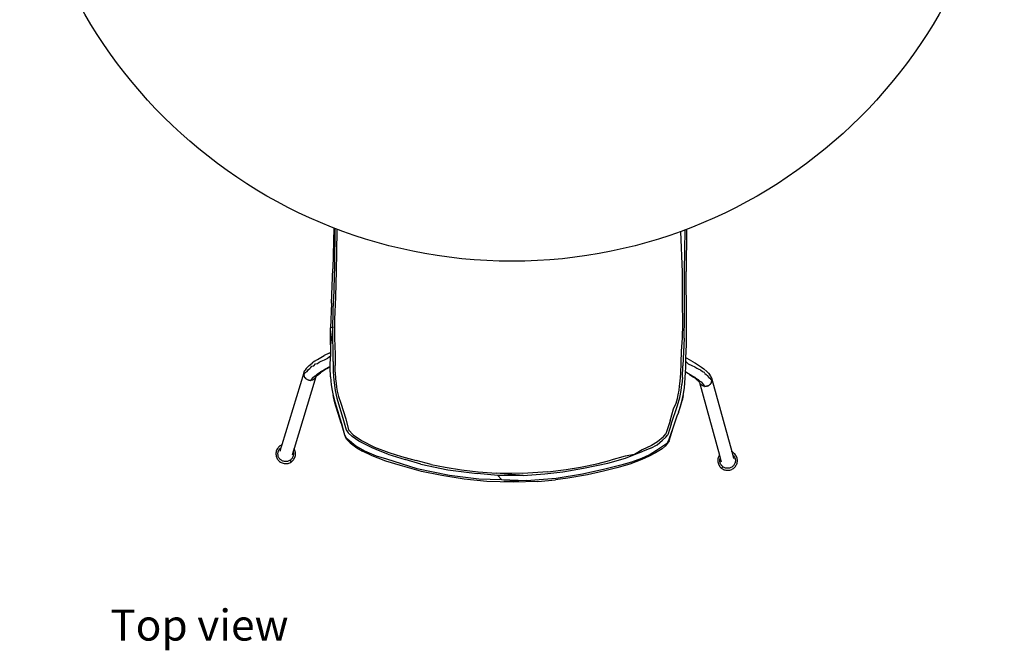
# Model space of a CAD drawing. Units: millimetres. Extents: x 737 to 5013, y -732 to 2906.
# Drawn here: x 1042 to 2271, y -732 to 55 of the extents above; entities that cross this region are included whole.
import ezdxf

# ---------------------------------------------------------------- set-up
doc = ezdxf.new("R2010")
doc.units = ezdxf.units.MM
doc.layers.add('Edges', color=7, linetype='Continuous')
doc.styles.get("Standard").update_dxf_attribs({"font": 'verdana.ttf'})

# ---------------------------------------------------------------- blocks, each defined once
blk = doc.blocks.new('Round Table pl')
at = {"layer": 'Edges'}
for p, q in [((1434.1, -204.6), (1433, -256)), ((1435.6, -205.2), (1434.9, -252.1)), ((1437.9, -206.1), (1437.6, -236)), ((1871.8, -258.8), (1872.6, -207)), ((1874.1, -206.4), (1873.7, -259.2)), ((1869.4, -259.9), (1867.1, -209.1)), ((1437.6, -236), (1437.2, -258.5)), ((1431.1, -298.5), (1433, -256)), ((1434.9, -252.1), (1433.7, -294.3)), ((1437.2, -258.5), (1436.1, -290.6)), ((1869.4, -297), (1869.4, -259.9)), ((1871.9, -317.6), (1871.8, -258.8)), ((1874.4, -317.9), (1873.7, -259.2)), ((1432.8, -328.2), (1433.7, -294.3)), ((1436.1, -290.6), (1435.1, -319.3)), ((1431.1, -298.5), (1430, -329.5)), ((1869.7, -324.7), (1869.4, -297)), ((1435.1, -319.3), (1435.1, -342.3)), ((1871.4, -342.4), (1871.9, -317.6)), ((1874.1, -350.6), (1874.4, -317.9)), ((1432.8, -328.2), (1429.9, -350.8)), ((1429.9, -350.8), (1430, -329.5)), ((1430, -329.5), (1432.8, -328.2)), ((1433.4, -371.6), (1432.8, -328.2)), ((1869.1, -342.5), (1869.7, -324.7)), ((1435.1, -342.3), (1435.7, -362.5)), ((1868.2, -358.8), (1869.1, -342.5)), ((1871.4, -342.4), (1869.8, -376.8)), ((1429.9, -350.8), (1429.9, -360.3)), ((1873.6, -367), (1874.1, -350.6)), ((1413.9, -368.9), (1417.8, -366.6)), ((1417.8, -366.6), (1422.3, -364.2)), ((1428.4, -361), (1422.3, -364.2)), ((1422.5, -369.6), (1426.8, -367.5)), ((1429.9, -364.9), (1426.8, -367.5)), ((1428.4, -361), (1429, -360.7)), ((1429, -360.7), (1429, -360.7)), ((1429, -360.7), (1429.1, -360.7)), ((1429.1, -360.7), (1429.9, -360.3)), ((1429.7, -377.5), (1429.9, -365.5)), ((1429.9, -360.3), (1429.9, -364.9)), ((1429.9, -364.9), (1429.9, -365.5)), ((1435.7, -362.5), (1435.9, -376.7)), ((1867.5, -373.1), (1868.2, -358.8)), ((1873.4, -371.7), (1873.6, -367)), ((1874.4, -367.5), (1873.6, -367)), ((1875.1, -367.8), (1874.4, -367.5)), ((1874.4, -367.5), (1874.4, -367.5)), ((1881.1, -371.2), (1875.1, -367.8)), ((1399.6, -380.5), (1398.3, -382.3)), ((1399.6, -380.5), (1401.3, -378.6)), ((1403.5, -376.4), (1401.3, -378.6)), ((1402.6, -381.6), (1404.1, -380.4)), ((1403.5, -376.4), (1407, -373.5)), ((1404.1, -380.4), (1405.6, -379.2)), ((1405.6, -379.2), (1406.8, -377.6)), ((1406.8, -377.6), (1409, -376.8)), ((1410.2, -371.3), (1407, -373.5)), ((1409, -376.8), (1411.1, -374.6)), ((1410.2, -371.3), (1413.9, -368.9)), ((1411.1, -374.6), (1413.6, -373.9)), ((1413.6, -373.9), (1415.9, -372.6)), ((1415.9, -372.6), (1418.4, -371.2)), ((1418.4, -371.2), (1422.5, -369.6)), ((1420.5, -382.7), (1423.9, -380.7)), ((1423.9, -380.7), (1428.2, -378.4)), ((1425.4, -380.7), (1424.9, -380.9)), ((1429.7, -378.3), (1425.4, -380.7)), ((1428.2, -378.4), (1429.7, -377.5)), ((1429.7, -378.3), (1429.7, -377.5)), ((1429.7, -379.3), (1429.7, -378.3)), ((1430.1, -390.9), (1429.7, -379.3)), ((1433.4, -371.6), (1433.5, -383.4)), ((1435.9, -384.9), (1435.9, -376.7)), ((1867, -386.6), (1867.5, -373.1)), ((1869.2, -391.7), (1869.8, -376.8)), ((1873, -384.1), (1873.2, -380.1)), ((1873.2, -380.1), (1873.4, -371.7)), ((1876.5, -374.3), (1873.4, -371.7)), ((1876.5, -374.3), (1880.7, -376.6)), ((1880.7, -376.6), (1884.8, -378.3)), ((1881.1, -371.2), (1885.5, -373.7)), ((1884.8, -378.3), (1887.2, -379.8)), ((1885.5, -373.7), (1889.3, -376.2)), ((1887.2, -379.8), (1889.5, -381.2)), ((1889.3, -376.2), (1892.9, -378.7)), ((1892.9, -378.7), (1896, -380.9)), ((1396.7, -385.8), (1369.2, -475.6)), ((1411.9, -390.7), (1384.5, -480.4)), ((1396.6, -386.6), (1396.7, -385.8)), ((1396.6, -386.9), (1396.6, -386.6)), ((1396.6, -387.4), (1396.6, -386.9)), ((1396.7, -387.4), (1396.6, -387.4)), ((1396.6, -387.4), (1396.6, -387.7)), ((1396.6, -387.7), (1396.6, -387.7)), ((1396.7, -388.1), (1396.6, -387.7)), ((1396.6, -387.7), (1396.9, -389.3)), ((1396.9, -385.1), (1396.7, -385.8)), ((1397, -387.2), (1396.7, -387.4)), ((1396.9, -389.3), (1396.7, -388.1)), ((1396.9, -385.1), (1397.2, -384.3)), ((1396.9, -389.3), (1396.9, -389.4)), ((1397, -389.5), (1396.9, -389.4)), ((1397, -387.2), (1397.9, -386.1)), ((1397, -389.5), (1397, -389.5)), ((1397, -389.5), (1397, -389.8)), ((1397.2, -390.1), (1397, -389.8)), ((1397.3, -384), (1397.2, -384.2)), ((1397.2, -384.3), (1397.2, -384.2)), ((1397.2, -390.2), (1397.2, -390.1)), ((1397.5, -390.8), (1397.2, -390.2)), ((1397.3, -384), (1397.5, -383.6)), ((1397.5, -383.6), (1397.6, -383.4)), ((1397.5, -383.6), (1397.5, -383.6)), ((1398, -391.5), (1397.5, -390.8)), ((1397.6, -383.4), (1398.3, -382.3)), ((1397.9, -386.1), (1399.2, -384.9)), ((1398, -391.6), (1398, -391.5)), ((1398.1, -391.8), (1398, -391.6)), ((1398.2, -391.8), (1398.1, -391.8)), ((1398.3, -392), (1398.2, -391.8)), ((1398.4, -392.1), (1398.3, -392)), ((1398.4, -392.1), (1398.4, -392.1)), ((1398.4, -392.1), (1399.4, -393.1)), ((1398.9, -392.7), (1398.4, -392.1)), ((1398.4, -392.1), (1398.4, -392.1)), ((1399.4, -393.1), (1398.9, -392.7)), ((1399.2, -384.9), (1400.8, -383.9)), ((1399.5, -393.2), (1399.4, -393.1)), ((1400.8, -383.9), (1402.6, -381.6)), ((1407.7, -392), (1406.2, -393.6)), ((1407.7, -392), (1410, -389.7)), ((1409.2, -393.7), (1410.2, -393)), ((1410.2, -393), (1409.6, -393.5)), ((1410, -389.7), (1411.6, -388.9)), ((1410.3, -392.9), (1410.2, -393)), ((1410.6, -392.6), (1410.5, -392.6)), ((1410.6, -392.6), (1410.7, -392.4)), ((1411.2, -391.8), (1410.7, -392.4)), ((1411.5, -391.3), (1411.2, -391.8)), ((1411.5, -391.3), (1411.3, -391.4)), ((1411.5, -391.3), (1411.6, -391.1)), ((1411.5, -391.3), (1411.5, -391.3)), ((1411.6, -388.9), (1413.8, -386.8)), ((1411.7, -391), (1411.6, -391.1)), ((1411.6, -391.1), (1411.7, -391.1)), ((1411.7, -391), (1411.9, -390.7)), ((1411.7, -391.1), (1411.7, -391)), ((1412.6, -389.8), (1411.9, -390.7)), ((1412, -390.4), (1411.9, -390.5)), ((1411.9, -390.5), (1411.9, -390.5)), ((1412, -390.1), (1412.1, -390)), ((1412, -390.1), (1412, -390.4)), ((1412, -390.4), (1412, -390.4)), ((1413.8, -388.6), (1412.6, -389.8)), ((1413.2, -389.2), (1413.8, -388.6)), ((1413.8, -386.8), (1417, -385)), ((1413.8, -388.6), (1415.4, -387.3)), ((1415.4, -387.3), (1417.4, -385.8)), ((1417, -385), (1418, -383.9)), ((1419.9, -384), (1417.4, -385.8)), ((1418, -383.9), (1420.5, -382.7)), ((1424.9, -380.9), (1419.9, -384)), ((1430.1, -390.9), (1431, -400.8)), ((1433.5, -383.4), (1433.8, -390.8)), ((1433.8, -390.8), (1434.4, -398.4)), ((1435.9, -384.9), (1436.4, -393.2)), ((1866.4, -396.2), (1867, -386.6)), ((1869.2, -391.7), (1868.4, -400.4)), ((1871.9, -404.4), (1872.7, -391.8)), ((1872.7, -391.8), (1873, -384.9)), ((1873, -384.1), (1874.7, -385.2)), ((1873, -384.9), (1873, -384.1)), ((1877.5, -387.6), (1873, -384.9)), ((1874.7, -385.2), (1879, -387.7)), ((1877.9, -387.8), (1877.5, -387.6)), ((1877.9, -387.8), (1882.8, -391)), ((1879, -387.7), (1882.3, -389.7)), ((1882.3, -389.7), (1884.8, -391)), ((1885.3, -392.9), (1882.8, -391)), ((1884.8, -391), (1885.7, -392.2)), ((1887.2, -394.5), (1885.3, -392.9)), ((1885.7, -392.2), (1888.9, -394)), ((1889.5, -381.2), (1891.9, -381.9)), ((1891.9, -381.9), (1894, -384.2)), ((1894, -384.2), (1896.1, -385)), ((1899.5, -384), (1896, -380.9)), ((1897.2, -386.7), (1896.1, -385)), ((1897.2, -386.7), (1898.7, -388)), ((1898.7, -388), (1900.2, -389.2)), ((1901.6, -386.2), (1899.5, -384)), ((1900.2, -389.2), (1901.9, -391.5)), ((1901.6, -386.2), (1903.3, -388.2)), ((1901.9, -391.5), (1903.5, -392.6)), ((1904.5, -390), (1903.3, -388.2)), ((1903.5, -392.6), (1904.7, -393.9)), ((1905.1, -391.2), (1904.5, -390)), ((1905.1, -391.2), (1905.2, -391.3)), ((1905.2, -391.3), (1905.2, -391.4)), ((1905.4, -391.7), (1905.2, -391.4)), ((1905.5, -392), (1905.4, -391.7)), ((1905.5, -392), (1905.5, -392.1)), ((1905.5, -392.1), (1905.8, -392.8)), ((1905.8, -392.8), (1905.9, -393.3)), ((1399.6, -393.3), (1399.5, -393.3)), ((1399.6, -393.3), (1399.6, -393.3)), ((1399.8, -393.5), (1399.6, -393.3)), ((1400.1, -393.7), (1399.8, -393.5)), ((1400.9, -394.1), (1400.1, -393.7)), ((1400.9, -394.2), (1400.9, -394.1)), ((1401, -394.2), (1400.9, -394.2)), ((1401, -394.2), (1401, -394.2)), ((1401, -394.2), (1401.1, -394.3)), ((1401, -394.2), (1401, -394.2)), ((1401.2, -394.4), (1401.1, -394.3)), ((1401.2, -394.4), (1401.4, -394.4)), ((1401.4, -394.4), (1401.5, -394.4)), ((1401.7, -394.5), (1401.6, -394.5)), ((1401.7, -394.5), (1401.9, -394.6)), ((1401.9, -394.6), (1402.4, -394.8)), ((1402.4, -394.8), (1402.5, -394.7)), ((1402.5, -394.7), (1402.6, -394.8)), ((1402.8, -394.9), (1402.6, -394.8)), ((1402.8, -394.9), (1402.9, -394.9)), ((1403.1, -394.9), (1402.9, -394.9)), ((1403.2, -395), (1403.6, -395)), ((1403.7, -395), (1403.6, -395)), ((1403.7, -395), (1403.8, -395)), ((1404, -395.1), (1403.8, -395)), ((1404.9, -395.1), (1404, -395.1)), ((1404.9, -395.1), (1405, -395.1)), ((1405, -395.1), (1405.4, -395.1)), ((1406.2, -393.6), (1405.4, -395.1)), ((1405.5, -395.1), (1405.4, -395.1)), ((1405.9, -395), (1405.5, -395.1)), ((1406.9, -394.8), (1405.9, -395)), ((1407.2, -394.7), (1406.9, -394.8)), ((1407.3, -394.7), (1407.2, -394.7)), ((1407.4, -394.6), (1407.3, -394.7)), ((1407.4, -394.6), (1407.8, -394.5)), ((1408, -394.4), (1407.8, -394.5)), ((1408, -394.4), (1408.3, -394.3)), ((1408.3, -394.3), (1408.5, -394.2)), ((1408.6, -394.1), (1408.5, -394.2)), ((1408.6, -394.1), (1408.8, -394)), ((1408.8, -394), (1409.1, -393.8)), ((1409.2, -393.7), (1409.1, -393.8)), ((1409.6, -393.5), (1409.2, -393.7)), ((1431, -400.8), (1432, -407.9)), ((1434.4, -398.4), (1435.7, -407.7)), ((1436.4, -393.2), (1437, -399.1)), ((1437, -399.1), (1437.6, -403.6)), ((1437.6, -403.6), (1438.4, -408.8)), ((1864.9, -407.2), (1865.6, -402.2)), ((1865.6, -402.2), (1866.4, -396.2)), ((1867.4, -407.8), (1868.4, -400.4)), ((1870, -414.2), (1871.9, -404.4)), ((1888.7, -395.9), (1887.2, -394.5)), ((1889.9, -397.1), (1888.7, -395.9)), ((1889.3, -396.4), (1888.7, -395.9)), ((1888.9, -394), (1891, -396.2)), ((1890.6, -398), (1889.9, -397.1)), ((1890.5, -397.7), (1890.5, -397.7)), ((1890.6, -397.8), (1890.6, -397.8)), ((1890.6, -398), (1915.3, -488.5)), ((1890.9, -398.3), (1890.6, -398)), ((1890.7, -397.8), (1890.7, -397.9)), ((1890.9, -398.3), (1890.8, -398.4)), ((1890.8, -398.4), (1890.9, -398.4)), ((1890.9, -398.4), (1890.9, -398.3)), ((1890.9, -398.5), (1890.9, -398.4)), ((1891, -398.6), (1890.9, -398.5)), ((1891, -396.2), (1892.6, -397.1)), ((1891.3, -399.1), (1891, -398.6)), ((1891.2, -398.7), (1891, -398.6)), ((1891.8, -399.7), (1891.3, -399.1)), ((1891.9, -399.9), (1891.8, -399.7)), ((1892.1, -400.1), (1891.9, -400)), ((1892.3, -400.3), (1892.2, -400.2)), ((1892.9, -400.9), (1892.3, -400.3)), ((1893.3, -401.1), (1892.3, -400.3)), ((1892.6, -397.1), (1894.8, -399.4)), ((1893.3, -401.1), (1892.9, -400.9)), ((1893.3, -401.1), (1893.3, -401.1)), ((1893.6, -401.4), (1893.3, -401.2)), ((1893.9, -401.5), (1893.6, -401.4)), ((1893.9, -401.6), (1893.9, -401.5)), ((1894.1, -401.7), (1893.9, -401.6)), ((1894.5, -401.8), (1894.1, -401.7)), ((1894.6, -401.9), (1894.5, -401.8)), ((1895, -402.1), (1894.6, -401.9)), ((1894.8, -399.4), (1896.2, -401)), ((1895, -402.1), (1895.1, -402.1)), ((1895.2, -402.2), (1895.1, -402.1)), ((1895.5, -402.2), (1895.2, -402.2)), ((1896.5, -402.5), (1895.5, -402.2)), ((1897, -402.6), (1896.2, -401)), ((1896.9, -402.6), (1896.5, -402.5)), ((1896.9, -402.6), (1897, -402.6)), ((1897.4, -402.6), (1897, -402.6)), ((1897.4, -402.6), (1897.5, -402.6)), ((1897.7, -402.6), (1897.5, -402.6)), ((1899, -402.5), (1897.7, -402.6)), ((1898.4, -402.6), (1897.7, -402.6)), ((1899, -402.5), (1898.4, -402.6)), ((1899.2, -402.5), (1899, -402.5)), ((1899.5, -402.5), (1899.3, -402.5)), ((1899.5, -402.5), (1899.6, -402.5)), ((1899.8, -402.4), (1899.6, -402.5)), ((1899.8, -402.4), (1900, -402.4)), ((1900.7, -402.1), (1900, -402.4)), ((1900.8, -402.1), (1900.7, -402.1)), ((1900.9, -402.1), (1901, -402)), ((1901, -402), (1901.2, -402)), ((1901.2, -402), (1901.3, -401.9)), ((1901.3, -401.9), (1901.4, -401.9)), ((1901.5, -401.8), (1901.4, -401.9)), ((1901.6, -401.8), (1901.5, -401.8)), ((1902.3, -401.4), (1901.6, -401.8)), ((1902.3, -401.4), (1902.6, -401.1)), ((1902.8, -401), (1902.6, -401.1)), ((1902.8, -401), (1902.9, -401)), ((1902.9, -401), (1902.9, -401)), ((1903.1, -400.8), (1903, -400.9)), ((1903.6, -400.4), (1903.1, -400.8)), ((1904.1, -399.8), (1903.6, -400.4)), ((1904.2, -399.7), (1904.1, -399.8)), ((1904.2, -399.7), (1904.3, -399.6)), ((1904.2, -399.7), (1904.2, -399.7)), ((1904.4, -399.6), (1904.3, -399.6)), ((1904.5, -399.3), (1904.4, -399.6)), ((1904.6, -399.1), (1904.5, -399.2)), ((1904.5, -399.3), (1904.5, -399.2)), ((1905.2, -398), (1904.6, -399.1)), ((1905, -398.6), (1904.6, -399.1)), ((1904.7, -393.9), (1905.6, -395)), ((1905.2, -398), (1905, -398.6)), ((1905.3, -397.9), (1905.2, -398)), ((1905.6, -397.5), (1905.3, -397.9)), ((1905.3, -397.9), (1905.3, -397.9)), ((1905.6, -395), (1906, -395.2)), ((1905.6, -397.2), (1906, -395.5)), ((1905.9, -395.9), (1905.6, -397.2)), ((1905.6, -397.2), (1905.6, -397.2)), ((1905.6, -397.3), (1905.6, -397.2)), ((1905.6, -397.5), (1905.6, -397.3)), ((1905.9, -393.4), (1905.9, -393.3)), ((1905.9, -393.4), (1905.9, -393.5)), ((1905.9, -393.5), (1906, -393.6)), ((1906, -395.5), (1905.9, -395.9)), ((1906, -393.6), (1906, -394.4)), ((1906, -393.6), (1930.7, -484.2)), ((1906, -394.4), (1906, -394.7)), ((1906, -395.2), (1906, -394.7)), ((1906, -395.5), (1906, -395.2)), ((1906, -395.5), (1906, -395.5)), ((1432, -407.9), (1433.2, -413.9)), ((1433.2, -413.9), (1435.4, -422)), ((1433.6, -415.8), (1433.2, -413.9)), ((1435.2, -423.2), (1433.6, -415.8)), ((1435.7, -407.7), (1437.7, -417.2)), ((1437.7, -417.2), (1446.3, -445.3)), ((1438.4, -408.8), (1439.9, -415.1)), ((1439.9, -415.1), (1442.9, -423.8)), ((1862.9, -417.7), (1864, -413.4)), ((1863.1, -426.5), (1865.8, -416.7)), ((1864, -413.4), (1864.9, -407.2)), ((1865.8, -416.7), (1867.4, -407.8)), ((1868.1, -423.3), (1870, -414.2)), ((1870, -414.2), (1869, -420.1)), ((1443.3, -448.8), (1435.2, -423.2)), ((1435.4, -422), (1443.9, -449.1)), ((1442.9, -423.8), (1449, -443.3)), ((1855.1, -449.8), (1863.1, -426.5)), ((1858.1, -430.7), (1861.3, -423.7)), ((1861.3, -423.7), (1862.9, -417.7)), ((1865.1, -432.8), (1868.1, -423.3)), ((1865.1, -432.8), (1866.9, -427.8)), ((1866.9, -427.8), (1868.1, -423.3)), ((1868.1, -423.3), (1869, -420.1)), ((1853.9, -445.5), (1858.1, -430.7)), ((1857.5, -454.6), (1862.7, -439.6)), ((1862.7, -439.6), (1864.2, -435.5)), ((1864.4, -434.8), (1864.2, -435.5)), ((1864.4, -434.8), (1865.1, -432.8)), ((1443.3, -448.8), (1447.4, -463.2)), ((1443.9, -449.1), (1447.4, -463.2)), ((1446.3, -445.3), (1449.6, -457.1)), ((1449, -443.3), (1452.6, -456.9)), ((1853.9, -445.5), (1848.4, -462)), ((1855.1, -449.8), (1850.9, -463)), ((1852.6, -468.5), (1857.5, -454.6)), ((1852.6, -470.8), (1857.5, -454.6)), ((1447.4, -463.2), (1449.4, -466.8)), ((1447.4, -463.2), (1448.6, -466.3)), ((1450.5, -469), (1448.6, -466.3)), ((1449.4, -466.8), (1453.8, -470.1)), ((1449.6, -457.1), (1452.2, -460.5)), ((1452.2, -460.5), (1457, -465.1)), ((1452.6, -456.9), (1458.3, -463.1)), ((1465.2, -470.9), (1457, -465.1)), ((1458.3, -463.1), (1468.6, -470.4)), ((1845.3, -466), (1838, -471.8)), ((1844.3, -469.8), (1848.5, -466.1)), ((1845.3, -466), (1848.4, -462)), ((1848.5, -466.1), (1850.9, -463)), ((1365.2, -478.4), (1364.5, -479.3)), ((1366.1, -477.6), (1365.2, -478.4)), ((1366.9, -476.9), (1366.1, -477.6)), ((1367.9, -476.3), (1366.9, -476.9)), ((1368.9, -475.8), (1367.9, -476.3)), ((1369.2, -475.6), (1368.1, -479.3)), ((1369.2, -475.6), (1368.9, -475.8)), ((1454.7, -473.3), (1450.5, -469)), ((1453.8, -470.1), (1461.7, -476.8)), ((1454.7, -473.3), (1462.8, -479.5)), ((1461.7, -476.8), (1472.6, -483.1)), ((1473.5, -475.4), (1465.2, -470.9)), ((1468.6, -470.4), (1485, -478.6)), ((1481.8, -479.5), (1473.5, -475.4)), ((1485, -478.6), (1502.6, -485.4)), ((1830.7, -476.3), (1818.8, -481.8)), ((1829.8, -479.7), (1837.6, -475.6)), ((1838, -471.8), (1830.7, -476.3)), ((1836.7, -482.5), (1845.6, -476.4)), ((1837.6, -475.6), (1844.3, -469.8)), ((1847.8, -477.2), (1843.9, -480.6)), ((1845.6, -476.4), (1850.4, -473.3)), ((1850.5, -473.5), (1847.8, -477.2)), ((1850.4, -473.3), (1852.6, -468.5)), ((1852.6, -470.8), (1850.5, -473.5)), ((1850.6, -473.1), (1850.5, -473.5)), ((1361.9, -486.1), (1361.8, -487.4)), ((1361.8, -487.4), (1362, -488.6)), ((1362, -484.9), (1361.9, -486.1)), ((1362.3, -483.7), (1362, -484.9)), ((1362, -488.6), (1362.2, -489.8)), ((1362.2, -489.8), (1362.6, -491)), ((1362.7, -482.5), (1362.3, -483.7)), ((1362.6, -491), (1363, -492.1)), ((1363.2, -481.3), (1362.7, -482.5)), ((1363.8, -480.3), (1363.2, -481.3)), ((1364.5, -479.3), (1363.8, -480.3)), ((1364.4, -486.2), (1364.5, -485.2)), ((1364.4, -487.2), (1364.4, -486.2)), ((1364.5, -488.2), (1364.4, -487.2)), ((1364.5, -485.2), (1364.7, -484.3)), ((1364.6, -489.2), (1364.5, -488.2)), ((1364.9, -490.1), (1364.6, -489.2)), ((1364.7, -484.3), (1365.1, -483.3)), ((1365.3, -491), (1364.9, -490.1)), ((1365.1, -483.3), (1365.5, -482.4)), ((1365.7, -491.8), (1365.3, -491)), ((1365.5, -482.4), (1366, -481.6)), ((1366, -481.6), (1366.5, -480.8)), ((1366.5, -480.8), (1367.1, -480.1)), ((1368.1, -479.3), (1366.7, -484)), ((1367.1, -480.1), (1367.8, -479.5)), ((1367.8, -479.5), (1368.1, -479.3)), ((1383.4, -484.1), (1382, -488.6)), ((1382.7, -491.4), (1382.2, -492.2)), ((1383.1, -490.5), (1382.7, -491.4)), ((1383.4, -489.6), (1383.1, -490.5)), ((1384.5, -480.4), (1383.4, -484.1)), ((1383.4, -484.1), (1383.5, -484.6)), ((1383.6, -488.6), (1383.4, -489.6)), ((1383.5, -484.6), (1383.7, -485.6)), ((1383.8, -487.6), (1383.6, -488.6)), ((1383.7, -485.6), (1383.8, -486.6)), ((1383.8, -486.6), (1383.8, -487.6)), ((1384.6, -480.7), (1384.5, -480.4)), ((1385.2, -481.7), (1384.6, -480.7)), ((1385, -492.4), (1385.5, -491.3)), ((1385.6, -482.7), (1385.2, -481.7)), ((1385.5, -491.3), (1385.9, -490.1)), ((1386, -483.9), (1385.6, -482.7)), ((1385.9, -490.1), (1386.2, -488.9)), ((1386.2, -485.1), (1386, -483.9)), ((1386.3, -486.3), (1386.2, -485.1)), ((1386.2, -488.9), (1386.3, -487.6)), ((1386.3, -487.6), (1386.3, -486.3)), ((1462.8, -479.5), (1470, -483.7)), ((1481.9, -489.5), (1470, -483.7)), ((1472.6, -483.1), (1486.8, -489.5)), ((1491.8, -483.6), (1481.8, -479.5)), ((1499, -496.1), (1481.9, -489.5)), ((1486.8, -489.5), (1499.8, -493.2)), ((1501.5, -487.4), (1491.8, -483.6)), ((1501.5, -487.4), (1523.3, -493.8)), ((1502.6, -485.4), (1518.7, -490.3)), ((1518.7, -490.3), (1536.9, -495.4)), ((1797.7, -489.9), (1779.7, -495)), ((1809.3, -487.6), (1797.7, -489.9)), ((1798.3, -492.2), (1809.3, -487.6)), ((1818.8, -481.8), (1809.3, -487.6)), ((1809.3, -487.6), (1820.3, -483.6)), ((1818.5, -492.3), (1827.7, -488)), ((1827.7, -490), (1818.6, -494.1)), ((1829.8, -479.7), (1820.3, -483.6)), ((1827.7, -488), (1836.7, -482.5)), ((1835.5, -485.6), (1827.7, -490)), ((1843.9, -480.6), (1835.5, -485.6)), ((1914.1, -490.8), (1913.7, -492)), ((1914.6, -489.7), (1914.1, -490.8)), ((1915.1, -488.8), (1914.6, -489.7)), ((1915.3, -488.5), (1915.1, -488.8)), ((1915.3, -488.5), (1916.3, -492.3)), ((1931, -484.4), (1930.7, -484.2)), ((1930.7, -484.2), (1931.7, -487.9)), ((1932, -484.9), (1931, -484.4)), ((1931.7, -487.9), (1932, -488.1)), ((1931.7, -487.9), (1933, -492.7)), ((1932.9, -485.6), (1932, -484.9)), ((1932, -488.1), (1932.6, -488.8)), ((1932.6, -488.8), (1933.2, -489.5)), ((1933.8, -486.3), (1932.9, -485.6)), ((1933.2, -489.5), (1933.8, -490.3)), ((1934.6, -487.1), (1933.8, -486.3)), ((1933.8, -490.3), (1934.2, -491.1)), ((1934.2, -491.1), (1934.6, -492)), ((1935.3, -488), (1934.6, -487.1)), ((1936, -489), (1935.3, -488)), ((1936.6, -490.1), (1936, -489)), ((1937.1, -491.2), (1936.6, -490.1)), ((1937.4, -492.4), (1937.1, -491.2)), ((1363, -492.1), (1363.5, -493.1)), ((1363.5, -493.1), (1364.1, -494)), ((1364.1, -494), (1364.8, -494.9)), ((1364.8, -494.9), (1365.6, -495.7)), ((1365.6, -495.7), (1366.5, -496.5)), ((1366.1, -492.5), (1365.7, -491.8)), ((1366.7, -493.2), (1366.1, -492.5)), ((1366.5, -496.5), (1367.5, -497.2)), ((1367.3, -493.8), (1366.7, -493.2)), ((1368, -494.5), (1367.3, -493.8)), ((1367.5, -497.2), (1368.5, -497.8)), ((1368.8, -495), (1368, -494.5)), ((1368.5, -497.8), (1369.7, -498.3)), ((1369.6, -495.5), (1368.8, -495)), ((1370.5, -495.9), (1369.6, -495.5)), ((1369.7, -498.3), (1370.9, -498.7)), ((1371.4, -496.2), (1370.5, -495.9)), ((1370.9, -498.7), (1372.1, -499)), ((1372.4, -496.5), (1371.4, -496.2)), ((1372.1, -499), (1373.4, -499.1)), ((1373.4, -496.6), (1372.4, -496.5)), ((1374.4, -496.6), (1373.4, -496.6)), ((1373.4, -499.1), (1374.6, -499.1)), ((1375.4, -496.5), (1374.4, -496.6)), ((1374.6, -499.1), (1375.9, -499)), ((1376.3, -496.3), (1375.4, -496.5)), ((1375.9, -499), (1377.1, -498.8)), ((1377.3, -496.1), (1376.3, -496.3)), ((1377.1, -498.8), (1378.2, -498.4)), ((1378.1, -495.7), (1377.3, -496.1)), ((1378.9, -495.3), (1378.1, -495.7)), ((1378.2, -498.4), (1379.3, -498)), ((1379.7, -494.8), (1378.9, -495.3)), ((1379.3, -498), (1380.3, -497.4)), ((1380.4, -494.3), (1379.7, -494.8)), ((1381.2, -496.8), (1379.7, -494.8)), ((1380.3, -497.4), (1381.2, -496.8)), ((1381, -493.7), (1380.4, -494.3)), ((1381.6, -493), (1381, -493.7)), ((1381.2, -496.8), (1382.1, -496.1)), ((1382.2, -492.2), (1381.6, -493)), ((1382.1, -496.1), (1382.9, -495.4)), ((1382.9, -495.4), (1383.7, -494.5)), ((1383.7, -494.5), (1384.4, -493.5)), ((1384.4, -493.5), (1385, -492.4)), ((1517.2, -501.6), (1499, -496.1)), ((1499.8, -493.2), (1537.9, -505.1)), ((1543.6, -508.8), (1517.2, -501.6)), ((1542.9, -499.7), (1523.3, -493.8)), ((1555.6, -500.1), (1536.9, -495.4)), ((1542.9, -499.7), (1576.4, -506.7)), ((1555.6, -500.1), (1573.1, -503.6)), ((1573.1, -503.6), (1593.3, -506.9)), ((1724, -506.4), (1742.1, -503.4)), ((1742.1, -503.4), (1762.3, -499.2)), ((1745.7, -504.9), (1775.9, -498.4)), ((1762.3, -499.2), (1779.7, -495)), ((1772.3, -505.7), (1795.8, -500)), ((1775.9, -498.4), (1798.3, -492.2)), ((1803.5, -499.9), (1787.4, -504.4)), ((1795.8, -500), (1805.9, -496.8)), ((1818.6, -494.1), (1803.5, -499.9)), ((1805.9, -496.8), (1818.5, -492.3)), ((1913.4, -493.1), (1913.3, -494.4)), ((1913.3, -494.4), (1913.3, -495.6)), ((1913.3, -495.6), (1913.4, -496.9)), ((1913.7, -492), (1913.4, -493.1)), ((1913.4, -496.9), (1913.6, -498.1)), ((1913.6, -498.1), (1914, -499.4)), ((1914, -499.4), (1914.4, -500.5)), ((1914.4, -500.5), (1915, -501.6)), ((1915, -501.6), (1915.7, -502.6)), ((1915.7, -502.6), (1916.4, -503.5)), ((1915.8, -494.7), (1915.9, -493.7)), ((1915.8, -495.7), (1915.8, -494.7)), ((1915.9, -496.7), (1915.8, -495.7)), ((1915.9, -493.7), (1916.1, -492.8)), ((1916.1, -497.7), (1915.9, -496.7)), ((1916.1, -492.8), (1916.3, -492.3)), ((1916.4, -498.6), (1916.1, -497.7)), ((1916.3, -492.3), (1917.5, -496.7)), ((1916.8, -499.5), (1916.4, -498.6)), ((1916.4, -503.5), (1917.2, -504.3)), ((1917.2, -500.4), (1916.8, -499.5)), ((1917.8, -501.2), (1917.2, -500.4)), ((1918.4, -501.9), (1917.8, -501.2)), ((1918.1, -505), (1919.7, -503.1)), ((1919, -502.5), (1918.4, -501.9)), ((1919.7, -503.1), (1919, -502.5)), ((1920.4, -503.6), (1919.7, -503.1)), ((1921.2, -504), (1920.4, -503.6)), ((1930.6, -503.6), (1929.7, -504.1)), ((1931.4, -503.1), (1930.6, -503.6)), ((1932.1, -502.5), (1931.4, -503.1)), ((1932.7, -501.8), (1932.1, -502.5)), ((1933.3, -501.1), (1932.7, -501.8)), ((1933.8, -500.4), (1933.3, -501.1)), ((1933.7, -504.4), (1934.5, -503.6)), ((1934.2, -499.6), (1933.8, -500.4)), ((1934.6, -498.8), (1934.2, -499.6)), ((1934.5, -503.6), (1935.2, -502.7)), ((1934.6, -492), (1934.9, -493)), ((1934.9, -497.9), (1934.6, -498.8)), ((1934.9, -493), (1935.1, -494)), ((1935.1, -496.9), (1934.9, -497.9)), ((1935.1, -494), (1935.2, -495)), ((1935.2, -496), (1935.1, -496.9)), ((1935.2, -495), (1935.2, -496)), ((1935.2, -502.7), (1935.9, -501.8)), ((1935.9, -501.8), (1936.4, -500.8)), ((1936.4, -500.8), (1936.9, -499.8)), ((1936.9, -499.8), (1937.3, -498.6)), ((1937.3, -498.6), (1937.6, -497.4)), ((1937.6, -493.7), (1937.4, -492.4)), ((1937.7, -494.9), (1937.6, -493.7)), ((1937.6, -497.4), (1937.7, -496.2)), ((1937.7, -496.2), (1937.7, -494.9)), ((1537.9, -505.1), (1578.3, -513.4)), ((1568.8, -514.1), (1543.6, -508.8)), ((1596.8, -518.6), (1568.8, -514.1)), ((1576.4, -506.7), (1612.9, -511.6)), ((1578.3, -513.4), (1615.2, -518.2)), ((1593.3, -506.9), (1614.2, -509.4)), ((1638.8, -513.8), (1612.9, -511.6)), ((1614.2, -509.4), (1637.2, -511)), ((1670.4, -513.8), (1637.2, -511)), ((1669.8, -511.5), (1637.2, -511)), ((1643.2, -518.9), (1638.8, -513.8)), ((1670.4, -513.8), (1638.8, -513.8)), ((1701.2, -509.3), (1669.8, -511.5)), ((1670.4, -513.8), (1697.6, -512.1)), ((1697.6, -512.1), (1719.9, -509.3)), ((1701.2, -509.3), (1724, -506.4)), ((1711.4, -517.3), (1744.4, -511.9)), ((1719.9, -509.3), (1745.7, -504.9)), ((1750.9, -513), (1726.1, -517.3)), ((1744.4, -511.9), (1772.3, -505.7)), ((1770.5, -508.7), (1750.9, -513)), ((1787.4, -504.4), (1770.5, -508.7)), ((1917.2, -504.3), (1918.1, -505)), ((1918.1, -505), (1919, -505.6)), ((1919, -505.6), (1920, -506.2)), ((1920, -506.2), (1921, -506.7)), ((1921, -506.7), (1922.2, -507.1)), ((1922, -504.4), (1921.2, -504)), ((1922.9, -504.7), (1922, -504.4)), ((1922.2, -507.1), (1923.4, -507.3)), ((1923.9, -504.9), (1922.9, -504.7)), ((1923.4, -507.3), (1924.6, -507.5)), ((1924.9, -505), (1923.9, -504.9)), ((1924.6, -507.5), (1925.9, -507.5)), ((1925.9, -505), (1924.9, -505)), ((1926.9, -504.9), (1925.9, -505)), ((1925.9, -507.5), (1927.1, -507.4)), ((1927.9, -504.7), (1926.9, -504.9)), ((1927.1, -507.4), (1928.4, -507.2)), ((1928.8, -504.4), (1927.9, -504.7)), ((1928.4, -507.2), (1929.6, -506.8)), ((1929.7, -504.1), (1928.8, -504.4)), ((1929.6, -506.8), (1930.7, -506.4)), ((1930.7, -506.4), (1931.8, -505.8)), ((1931.8, -505.8), (1932.8, -505.1)), ((1932.8, -505.1), (1933.7, -504.4)), ((1625.1, -521.3), (1596.8, -518.6)), ((1615.2, -518.2), (1643.2, -518.9)), ((1658.3, -522.4), (1625.1, -521.3)), ((1643.2, -518.9), (1674.4, -520.1)), ((1674.4, -520.1), (1646.2, -521.6)), ((1658.3, -522.4), (1646.2, -521.6)), ((1688.7, -521.5), (1658.3, -522.4)), ((1674.4, -520.1), (1711.4, -517.3)), ((1688.7, -521.5), (1710.6, -519.5)), ((1726.1, -517.3), (1710.6, -519.5))]:
    blk.add_line(p, q, dxfattribs=at)
blk.add_circle((1656.5, 368), 614.3, dxfattribs=at)

msp = doc.modelspace()

# ---------------------------------------------------------------- block references
msp.add_blockref('Round Table pl', (0, 0))

# ---------------------------------------------------------------- texts
msp.add_text('Top view', height=38.82).set_placement((1155.2, -720.2))

doc.saveas('drawing.dxf')
